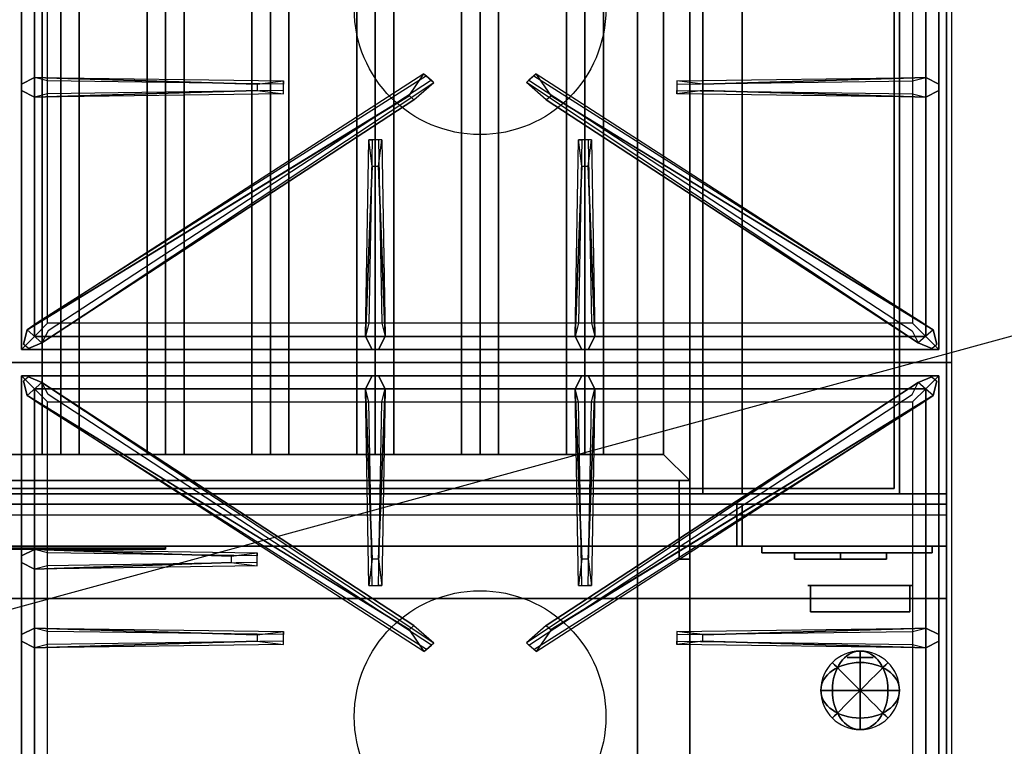
# Model space of a CAD drawing. Extents: x -80 to 80, y -22 to 22.
# Drawn here: x -12 to 6, y -6 to 8 of the extents above; entities that cross this region are included whole.
import ezdxf

# ---------------------------------------------------------------- set-up
doc = ezdxf.new("R2010")
doc.units = 0
doc.layers.get('DEFPOINTS').update_dxf_attribs({"linetype": 'CONTINUOUS'})
for name, color, linetype in [('3D', 254, 'CONTINUOUS'), ('3D-BLACK', 250, 'CONTINUOUS'), ('3D-BRUSHED', 9, 'CONTINUOUS'), ('3D-CASTIRON', 251, 'CONTINUOUS'), ('3D-CHROME', 254, 'CONTINUOUS'), ('3D-FLAT', 7, 'CONTINUOUS'), ('3D-LOGO-SS', 4, 'CONTINUOUS'), ('3D-NON', 43, 'CONTINUOUS'), ('3D-RED', 1, 'CONTINUOUS')]:
    doc.layers.add(name, color=color, linetype=linetype)

msp = doc.modelspace()

# ---------------------------------------------------------------- linework, layer by layer
at = {"layer": '3D'}
for points in [[(-11.5, 12.05, 64.146), (-11.854, 12.05, 64.5), (-11.854, -0.45, 64.5), (-11.5, -0.45, 64.146)], [(-11.854, 12.05, 64.5), (-11.5, 12.05, 64.854), (-11.5, -0.45, 64.854), (-11.854, -0.45, 64.5)], [(-11.146, 12.05, 64.5), (-11.5, 12.05, 64.854), (-11.5, -0.45, 64.854), (-11.146, -0.45, 64.5)], [(-11.5, 12.05, 64.146), (-11.146, 12.05, 64.5), (-11.146, -0.45, 64.5), (-11.5, -0.45, 64.146)], [(-9.5, 12.05, 64.146), (-9.854, 12.05, 64.5), (-9.854, -0.45, 64.5), (-9.5, -0.45, 64.146)], [(-9.854, 12.05, 64.5), (-9.5, 12.05, 64.854), (-9.5, -0.45, 64.854), (-9.854, -0.45, 64.5)], [(-9.146, 12.05, 64.5), (-9.5, 12.05, 64.854), (-9.5, -0.45, 64.854), (-9.146, -0.45, 64.5)], [(-9.5, 12.05, 64.146), (-9.146, 12.05, 64.5), (-9.146, -0.45, 64.5), (-9.5, -0.45, 64.146)], [(-7.5, 12.05, 64.146), (-7.854, 12.05, 64.5), (-7.854, -0.45, 64.5), (-7.5, -0.45, 64.146)], [(-7.854, 12.05, 64.5), (-7.5, 12.05, 64.854), (-7.5, -0.45, 64.854), (-7.854, -0.45, 64.5)], [(-7.146, 12.05, 64.5), (-7.5, 12.05, 64.854), (-7.5, -0.45, 64.854), (-7.146, -0.45, 64.5)], [(-7.5, 12.05, 64.146), (-7.146, 12.05, 64.5), (-7.146, -0.45, 64.5), (-7.5, -0.45, 64.146)], [(-5.5, 12.05, 64.146), (-5.854, 12.05, 64.5), (-5.854, -0.45, 64.5), (-5.5, -0.45, 64.146)], [(-5.854, 12.05, 64.5), (-5.5, 12.05, 64.854), (-5.5, -0.45, 64.854), (-5.854, -0.45, 64.5)], [(-5.146, 12.05, 64.5), (-5.5, 12.05, 64.854), (-5.5, -0.45, 64.854), (-5.146, -0.45, 64.5)], [(-5.5, 12.05, 64.146), (-5.146, 12.05, 64.5), (-5.146, -0.45, 64.5), (-5.5, -0.45, 64.146)], [(-3.5, 12.05, 64.146), (-3.854, 12.05, 64.5), (-3.854, -0.45, 64.5), (-3.5, -0.45, 64.146)], [(-3.854, 12.05, 64.5), (-3.5, 12.05, 64.854), (-3.5, -0.45, 64.854), (-3.854, -0.45, 64.5)], [(-3.146, 12.05, 64.5), (-3.5, 12.05, 64.854), (-3.5, -0.45, 64.854), (-3.146, -0.45, 64.5)], [(-3.5, 12.05, 64.146), (-3.146, 12.05, 64.5), (-3.146, -0.45, 64.5), (-3.5, -0.45, 64.146)], [(-1.5, 12.05, 64.146), (-1.854, 12.05, 64.5), (-1.854, -0.45, 64.5), (-1.5, -0.45, 64.146)], [(-1.854, 12.05, 64.5), (-1.5, 12.05, 64.854), (-1.5, -0.45, 64.854), (-1.854, -0.45, 64.5)], [(-1.146, 12.05, 64.5), (-1.5, 12.05, 64.854), (-1.5, -0.45, 64.854), (-1.146, -0.45, 64.5)], [(-1.5, 12.05, 64.146), (-1.146, 12.05, 64.5), (-1.146, -0.45, 64.5), (-1.5, -0.45, 64.146)], [(0, -0.45, 64), (0.5, -0.95, 64), (0.5, -0.95, 65), (0, -0.45, 65)], [(0, -0.45, 64), (0.5, -0.95, 64), (0.5, -0.95, 65), (0, -0.45, 65)], [(5.4, -2.2, 58), (-30.4, -2.2, 58), (-30.4, -3.2, 57), (5.4, -3.2, 57)]]:
    msp.add_3dface(points, dxfattribs=at)
at = {"layer": '3D-BLACK', "invisible_edges": 14}
msp.add_3dface([(-30.4, -1.6, 70), (5.4, -1.6, 70), (5.4, -1.6, 76), (-30.4, -1.6, 76)], dxfattribs=at)
at = {"layer": '3D-BLACK'}
for points in [[(-15.5, -2.24, 72.46), (-9.5, -2.24, 72.46), (-9.5, -2.24, 73.54), (-15.5, -2.24, 73.54)], [(2.5, -2.325, 68.25), (2.5, -2.45, 68.25), (2.5, -2.45, 61.5), (2.5, -2.325, 61.5)], [(2.5, -2.325, 68.25), (3.375, -2.325, 68.25), (3.375, -2.325, 61.5), (2.5, -2.325, 61.5)], [(2.5, -2.325, 61.5), (3.375, -2.325, 61.5), (3.375, -2.45, 61.5), (2.5, -2.45, 61.5)], [(2.5, -2.325, 68.25), (3.375, -2.325, 68.25), (3.375, -2.45, 68.25), (2.5, -2.45, 68.25)], [(3.375, -2.325, 62.25), (3.375, -2.45, 62.25), (3.375, -2.45, 61.5), (3.375, -2.325, 61.5)], [(3.375, -2.325, 62.25), (4.25, -2.325, 62.25), (4.25, -2.325, 61.5), (3.375, -2.325, 61.5)], [(3.375, -2.325, 61.5), (4.25, -2.325, 61.5), (4.25, -2.45, 61.5), (3.375, -2.45, 61.5)], [(3.375, -2.325, 62.25), (4.25, -2.325, 62.25), (4.25, -2.45, 62.25), (3.375, -2.45, 62.25)], [(3.375, -2.325, 63.75), (3.375, -2.45, 63.75), (3.375, -2.45, 63), (3.375, -2.325, 63)], [(3.375, -2.325, 63.75), (4.25, -2.325, 63.75), (4.25, -2.325, 63), (3.375, -2.325, 63)], [(3.375, -2.325, 63), (4.25, -2.325, 63), (4.25, -2.45, 63), (3.375, -2.45, 63)], [(3.375, -2.325, 63.75), (4.25, -2.325, 63.75), (4.25, -2.45, 63.75), (3.375, -2.45, 63.75)], [(3.375, -2.325, 65.25), (3.375, -2.45, 65.25), (3.375, -2.45, 64.5), (3.375, -2.325, 64.5)], [(3.375, -2.325, 65.25), (4.25, -2.325, 65.25), (4.25, -2.325, 64.5), (3.375, -2.325, 64.5)], [(3.375, -2.325, 64.5), (4.25, -2.325, 64.5), (4.25, -2.45, 64.5), (3.375, -2.45, 64.5)], [(3.375, -2.325, 65.25), (4.25, -2.325, 65.25), (4.25, -2.45, 65.25), (3.375, -2.45, 65.25)], [(3.375, -2.325, 66.75), (3.375, -2.45, 66.75), (3.375, -2.45, 66), (3.375, -2.325, 66)], [(3.375, -2.325, 66.75), (4.25, -2.325, 66.75), (4.25, -2.325, 66), (3.375, -2.325, 66)], [(3.375, -2.325, 66), (4.25, -2.325, 66), (4.25, -2.45, 66), (3.375, -2.45, 66)], [(3.375, -2.325, 66.75), (4.25, -2.325, 66.75), (4.25, -2.45, 66.75), (3.375, -2.45, 66.75)], [(3.375, -2.325, 68.25), (3.375, -2.45, 68.25), (3.375, -2.45, 67.5), (3.375, -2.325, 67.5)], [(3.375, -2.325, 68.25), (4.25, -2.325, 68.25), (4.25, -2.325, 67.5), (3.375, -2.325, 67.5)], [(3.375, -2.325, 67.5), (4.25, -2.325, 67.5), (4.25, -2.45, 67.5), (3.375, -2.45, 67.5)], [(3.375, -2.325, 68.25), (4.25, -2.325, 68.25), (4.25, -2.45, 68.25), (3.375, -2.45, 68.25)], [(3.375, -2.325, 68.25), (3.375, -2.45, 68.25), (3.375, -2.45, 61.5), (3.375, -2.325, 61.5)], [(4.25, -2.325, 62.25), (4.25, -2.45, 62.25), (4.25, -2.45, 61.5), (4.25, -2.325, 61.5)], [(4.25, -2.325, 63.75), (4.25, -2.45, 63.75), (4.25, -2.45, 63), (4.25, -2.325, 63)], [(4.25, -2.325, 65.25), (4.25, -2.45, 65.25), (4.25, -2.45, 64.5), (4.25, -2.325, 64.5)], [(4.25, -2.325, 66.75), (4.25, -2.45, 66.75), (4.25, -2.45, 66), (4.25, -2.325, 66)], [(4.25, -2.325, 68.25), (4.25, -2.45, 68.25), (4.25, -2.45, 67.5), (4.25, -2.325, 67.5)], [(2.5, -2.45, 68.25), (3.375, -2.45, 68.25), (3.375, -2.45, 61.5), (2.5, -2.45, 61.5)], [(3.375, -2.45, 62.25), (4.25, -2.45, 62.25), (4.25, -2.45, 61.5), (3.375, -2.45, 61.5)], [(3.375, -2.45, 63.75), (4.25, -2.45, 63.75), (4.25, -2.45, 63), (3.375, -2.45, 63)], [(3.375, -2.45, 65.25), (4.25, -2.45, 65.25), (4.25, -2.45, 64.5), (3.375, -2.45, 64.5)], [(3.375, -2.45, 66.75), (4.25, -2.45, 66.75), (4.25, -2.45, 66), (3.375, -2.45, 66)], [(3.375, -2.45, 68.25), (4.25, -2.45, 68.25), (4.25, -2.45, 67.5), (3.375, -2.45, 67.5)]]:
    msp.add_3dface(points, dxfattribs=at)
at = {"layer": '3D-BRUSHED'}
for points in [[(1.875, -2.2, 68.75), (1.875, -2.325, 68.75), (1.875, -2.325, 60.75), (1.875, -2.2, 60.75)], [(1.875, -2.2, 68.75), (5.125, -2.2, 68.75), (5.125, -2.2, 60.75), (1.875, -2.2, 60.75)], [(1.875, -2.2, 60.75), (5.125, -2.2, 60.75), (5.125, -2.325, 60.75), (1.875, -2.325, 60.75)], [(1.875, -2.2, 68.75), (5.125, -2.2, 68.75), (5.125, -2.325, 68.75), (1.875, -2.325, 68.75)], [(5.125, -2.2, 68.75), (5.125, -2.325, 68.75), (5.125, -2.325, 60.75), (5.125, -2.2, 60.75)], [(1.875, -2.325, 68.75), (5.125, -2.325, 68.75), (5.125, -2.325, 60.75), (1.875, -2.325, 60.75)]]:
    msp.add_3dface(points, dxfattribs=at)
at = {"layer": '3D-CASTIRON'}
for centre in [(-3.5, 8.05, 35.2), (-3.5, -5.45, 35.2)]:
    msp.add_circle(centre, 2.4, dxfattribs=at)
for points in [[(5.5, 14.8, 35), (-12.5, 14.8, 35), (-12.5, 1.3, 35), (5.5, 1.3, 35)], [(-12.25, 14.55, 35.375), (-12.25, 1.55, 35.375), (-12, 1.8, 35.375), (-12, 14.3, 35.375)], [(-12.25, 14.55, 35), (-12.25, 1.55, 35), (-12.25, 1.55, 35.375), (-12.25, 14.55, 35.375)], [(5.25, 1.55, 35.375), (5.25, 14.55, 35.375), (5, 14.3, 35.375), (5, 1.8, 35.375)], [(5.25, 1.55, 35), (5.25, 14.55, 35), (5.25, 14.55, 35.375), (5.25, 1.55, 35.375)], [(-12, 14.3, 35.375), (-12, 1.8, 35.375), (-11.75, 2.05, 35), (-11.75, 14.05, 35)], [(5, 1.8, 35.375), (5, 14.3, 35.375), (4.75, 14.05, 35), (4.75, 2.05, 35)], [(-12, 6.738, 35.375), (-7.25, 6.675, 35.375), (-7.25, 6.613, 35.25), (-11.75, 6.675, 35)], [(-11.859, 1.676, 35.375), (-4.383, 6.646, 35.375), (-4.43, 6.687, 35.25), (-11.741, 1.905, 35)], [(4.859, 1.676, 35.375), (-2.617, 6.646, 35.375), (-2.57, 6.687, 35.25), (4.741, 1.905, 35)], [(0.75, 6.61, 36), (5, 6.738, 36), (5.25, 6.613, 35.375), (5, 6.738, 35.375)], [(-7.75, 6.49, 36), (-12, 6.363, 36), (-12.25, 6.488, 35.375), (-12, 6.363, 35.375)], [(-4.853, 6.392, 36), (-12.141, 1.924, 36), (-12.212, 1.654, 35.375), (-12.141, 1.924, 35.375)], [(-2.147, 6.392, 36), (5.141, 1.924, 36), (5.212, 1.654, 35.375), (5.141, 1.924, 35.375)], [(5, 6.363, 35.375), (0.25, 6.425, 35.375), (0.25, 6.488, 35.25), (4.75, 6.425, 35)], [(-5.688, 1.8, 35.375), (-5.625, 5.55, 35.375), (-5.562, 5.55, 35.25), (-5.625, 2.05, 35)], [(-1.688, 1.8, 35.375), (-1.625, 5.55, 35.375), (-1.562, 5.55, 35.25), (-1.625, 2.05, 35)], [(-5.44, 5.05, 36), (-5.312, 1.8, 36), (-5.438, 1.55, 35.375), (-5.312, 1.8, 35.375)], [(-1.44, 5.05, 36), (-1.312, 1.8, 36), (-1.438, 1.55, 35.375), (-1.312, 1.8, 35.375)], [(-12, 1.8, 35.375), (5, 1.8, 35.375), (4.75, 2.05, 35), (-11.75, 2.05, 35)], [(-12.25, 1.55, 35.375), (5.25, 1.55, 35.375), (5, 1.8, 35.375), (-12, 1.8, 35.375)], [(-12.25, 1.55, 35), (5.25, 1.55, 35), (5.25, 1.55, 35.375), (-12.25, 1.55, 35.375)], [(5.5, 1.3, 35), (-12.5, 1.3, 35), (-12.5, -12.2, 35), (5.5, -12.2, 35)], [(-12.25, 1.05, 35.375), (-12.25, -11.95, 35.375), (-12, -11.7, 35.375), (-12, 0.8, 35.375)], [(5.25, 1.05, 35.375), (-12.25, 1.05, 35.375), (-12, 0.8, 35.375), (5, 0.8, 35.375)], [(-12.25, 1.05, 35), (-12.25, -11.95, 35), (-12.25, -11.95, 35.375), (-12.25, 1.05, 35.375)], [(5.25, 1.05, 35), (-12.25, 1.05, 35), (-12.25, 1.05, 35.375), (5.25, 1.05, 35.375)], [(-4.853, -3.792, 36), (-12.141, 0.676, 36), (-12.212, 0.946, 35.375), (-12.141, 0.676, 35.375)], [(-5.56, -2.45, 36), (-5.688, 0.8, 36), (-5.562, 1.05, 35.375), (-5.688, 0.8, 35.375)], [(-2.147, -3.792, 36), (5.141, 0.676, 36), (5.212, 0.946, 35.375), (5.141, 0.676, 35.375)], [(-1.56, -2.45, 36), (-1.688, 0.8, 36), (-1.562, 1.05, 35.375), (-1.688, 0.8, 35.375)], [(5.25, -11.95, 35.375), (5.25, 1.05, 35.375), (5, 0.8, 35.375), (5, -11.7, 35.375)], [(5.25, -11.95, 35), (5.25, 1.05, 35), (5.25, 1.05, 35.375), (5.25, -11.95, 35.375)], [(-12, 0.8, 35.375), (-12, -11.7, 35.375), (-11.75, -11.45, 35), (-11.75, 0.55, 35)], [(5, 0.8, 35.375), (-12, 0.8, 35.375), (-11.75, 0.55, 35), (4.75, 0.55, 35)], [(-11.859, 0.924, 35.375), (-4.383, -4.046, 35.375), (-4.43, -4.087, 35.25), (-11.741, 0.695, 35)], [(-5.312, 0.8, 35.375), (-5.375, -2.95, 35.375), (-5.438, -2.95, 35.25), (-5.375, 0.55, 35)], [(4.859, 0.924, 35.375), (-2.617, -4.046, 35.375), (-2.57, -4.087, 35.25), (4.741, 0.695, 35)], [(-1.312, 0.8, 35.375), (-1.375, -2.95, 35.375), (-1.438, -2.95, 35.25), (-1.375, 0.55, 35)], [(5, -11.7, 35.375), (5, 0.8, 35.375), (4.75, 0.55, 35), (4.75, -11.45, 35)], [(-12, -2.262, 35.375), (-7.75, -2.325, 35.375), (-7.75, -2.387, 35.25), (-11.75, -2.325, 35)], [(-8.25, -2.51, 36), (-12, -2.637, 36), (-12.25, -2.512, 35.375), (-12, -2.637, 35.375)], [(-12, -3.762, 35.375), (-7.25, -3.825, 35.375), (-7.25, -3.887, 35.25), (-11.75, -3.825, 35)], [(0.75, -3.89, 36), (5, -3.762, 36), (5.25, -3.887, 35.375), (5, -3.762, 35.375)], [(-7.75, -4.01, 36), (-12, -4.137, 36), (-12.25, -4.012, 35.375), (-12, -4.137, 35.375)], [(5, -4.137, 35.375), (0.25, -4.075, 35.375), (0.25, -4.012, 35.25), (4.75, -4.075, 35)]]:
    msp.add_3dface(points, dxfattribs=at)
for points, invisible_edges in [([(-12.141, 1.924, 35.375), (-4.853, 6.392, 36), (-4.571, 6.811, 35.375), (-12.141, 1.924, 35.375)], 1), ([(-12.141, 1.924, 35.375), (-4.571, 6.811, 35.375), (-4.524, 6.77, 35.25), (-11.929, 2.07, 35)], 1), ([(-4.571, 6.811, 35.375), (-4.383, 6.646, 35.375), (-4.762, 6.313, 36), (-4.854, 6.394, 36)], 2), ([(-4.524, 6.77, 35.25), (-4.43, 6.687, 35.25), (-4.383, 6.646, 35.375), (-4.571, 6.811, 35.375)], 14), ([(-2.429, 6.811, 35.375), (-2.617, 6.646, 35.375), (-2.238, 6.313, 36), (-2.146, 6.394, 36)], 2), ([(-2.476, 6.77, 35.25), (-2.57, 6.687, 35.25), (-2.617, 6.646, 35.375), (-2.429, 6.811, 35.375)], 14), ([(5.141, 1.924, 35.375), (-2.429, 6.811, 35.375), (-2.476, 6.77, 35.25), (4.929, 2.07, 35)], 1), ([(5.141, 1.924, 35.375), (-2.147, 6.392, 36), (-2.429, 6.811, 35.375), (5.141, 1.924, 35.375)], 1), ([(-7.75, 6.61, 36), (-12, 6.738, 36), (-12.25, 6.613, 35.375), (-12, 6.738, 35.375)], 8), ([(-12, 6.363, 36), (-12, 6.738, 36), (-12.25, 6.613, 35.375), (-12.25, 6.488, 35.375)], 10), ([(-12, 6.738, 35.375), (-7.75, 6.61, 36), (-7.25, 6.675, 35.375), (-12, 6.738, 35.375)], 4), ([(-7.75, 6.61, 36), (-7.75, 6.488, 36), (-12, 6.363, 36), (-12, 6.738, 36)], 13), ([(-11.859, 1.676, 35.375), (-4.762, 6.313, 36), (-4.383, 6.646, 35.375), (-11.859, 1.676, 35.375)], 4), ([(-7.25, 6.425, 35.375), (-7.25, 6.675, 35.375), (-7.75, 6.61, 36), (-7.75, 6.488, 36)], 2), ([(-7.25, 6.488, 35.25), (-7.25, 6.613, 35.25), (-7.25, 6.675, 35.375), (-7.25, 6.425, 35.375)], 14), ([(4.859, 1.676, 35.375), (-2.238, 6.313, 36), (-2.617, 6.646, 35.375), (4.859, 1.676, 35.375)], 4), ([(5, 6.738, 35.375), (0.75, 6.61, 36), (0.25, 6.675, 35.375), (5, 6.738, 35.375)], 1), ([(5, 6.738, 35.375), (0.25, 6.675, 35.375), (0.25, 6.613, 35.25), (4.75, 6.675, 35)], 1), ([(0.25, 6.675, 35.375), (0.25, 6.425, 35.375), (0.75, 6.49, 36), (0.75, 6.613, 36)], 2), ([(0.25, 6.613, 35.25), (0.25, 6.488, 35.25), (0.25, 6.425, 35.375), (0.25, 6.675, 35.375)], 14), ([(0.75, 6.49, 36), (0.75, 6.613, 36), (5, 6.738, 36), (5, 6.363, 36)], 13), ([(5, 6.738, 36), (5, 6.363, 36), (5.25, 6.488, 35.375), (5.25, 6.613, 35.375)], 10), ([(-4.762, 6.313, 36), (-4.854, 6.394, 36), (-12.141, 1.924, 36), (-11.859, 1.676, 36)], 13), ([(-12, 6.363, 35.375), (-7.75, 6.49, 36), (-7.25, 6.425, 35.375), (-12, 6.363, 35.375)], 1), ([(-12, 6.363, 35.375), (-7.25, 6.425, 35.375), (-7.25, 6.488, 35.25), (-11.75, 6.425, 35)], 1), ([(-2.238, 6.313, 36), (-2.146, 6.394, 36), (5.141, 1.924, 36), (4.859, 1.676, 36)], 13), ([(5, 6.363, 35.375), (0.75, 6.49, 36), (0.25, 6.425, 35.375), (5, 6.363, 35.375)], 4), ([(0.75, 6.49, 36), (5, 6.363, 36), (5.25, 6.488, 35.375), (5, 6.363, 35.375)], 8), ([(-4.762, 6.313, 36), (-11.859, 1.676, 36), (-12.118, 1.571, 35.375), (-11.859, 1.676, 35.375)], 8), ([(-2.238, 6.313, 36), (4.859, 1.676, 36), (5.118, 1.571, 35.375), (4.859, 1.676, 35.375)], 8), ([(-5.688, 1.8, 35.375), (-5.56, 5.05, 36), (-5.625, 5.55, 35.375), (-5.688, 1.8, 35.375)], 4), ([(-5.375, 5.55, 35.375), (-5.625, 5.55, 35.375), (-5.56, 5.05, 36), (-5.438, 5.05, 36)], 2), ([(-5.438, 5.55, 35.25), (-5.562, 5.55, 35.25), (-5.625, 5.55, 35.375), (-5.375, 5.55, 35.375)], 14), ([(-5.312, 1.8, 35.375), (-5.44, 5.05, 36), (-5.375, 5.55, 35.375), (-5.312, 1.8, 35.375)], 1), ([(-5.312, 1.8, 35.375), (-5.375, 5.55, 35.375), (-5.438, 5.55, 35.25), (-5.375, 2.05, 35)], 1), ([(-1.688, 1.8, 35.375), (-1.56, 5.05, 36), (-1.625, 5.55, 35.375), (-1.688, 1.8, 35.375)], 4), ([(-1.375, 5.55, 35.375), (-1.625, 5.55, 35.375), (-1.56, 5.05, 36), (-1.438, 5.05, 36)], 2), ([(-1.438, 5.55, 35.25), (-1.562, 5.55, 35.25), (-1.625, 5.55, 35.375), (-1.375, 5.55, 35.375)], 14), ([(-1.312, 1.8, 35.375), (-1.44, 5.05, 36), (-1.375, 5.55, 35.375), (-1.312, 1.8, 35.375)], 1), ([(-1.312, 1.8, 35.375), (-1.375, 5.55, 35.375), (-1.438, 5.55, 35.25), (-1.375, 2.05, 35)], 1), ([(-5.56, 5.05, 36), (-5.688, 1.8, 36), (-5.562, 1.55, 35.375), (-5.688, 1.8, 35.375)], 8), ([(-5.56, 5.05, 36), (-5.438, 5.05, 36), (-5.312, 1.8, 36), (-5.688, 1.8, 36)], 13), ([(-1.56, 5.05, 36), (-1.688, 1.8, 36), (-1.562, 1.55, 35.375), (-1.688, 1.8, 35.375)], 8), ([(-1.56, 5.05, 36), (-1.438, 5.05, 36), (-1.312, 1.8, 36), (-1.688, 1.8, 36)], 13), ([(-12.141, 1.924, 36), (-11.859, 1.676, 36), (-12.118, 1.571, 35.375), (-12.212, 1.654, 35.375)], 10), ([(5.141, 1.924, 36), (4.859, 1.676, 36), (5.118, 1.571, 35.375), (5.212, 1.654, 35.375)], 10), ([(-5.312, 1.8, 36), (-5.688, 1.8, 36), (-5.562, 1.55, 35.375), (-5.438, 1.55, 35.375)], 10), ([(-1.312, 1.8, 36), (-1.688, 1.8, 36), (-1.562, 1.55, 35.375), (-1.438, 1.55, 35.375)], 10), ([(-12.141, 0.676, 36), (-11.859, 0.924, 36), (-12.118, 1.029, 35.375), (-12.212, 0.946, 35.375)], 10), ([(-4.762, -3.713, 36), (-11.859, 0.924, 36), (-12.118, 1.029, 35.375), (-11.859, 0.924, 35.375)], 8), ([(-5.688, 0.8, 36), (-5.312, 0.8, 36), (-5.438, 1.05, 35.375), (-5.562, 1.05, 35.375)], 10), ([(-5.44, -2.45, 36), (-5.312, 0.8, 36), (-5.438, 1.05, 35.375), (-5.312, 0.8, 35.375)], 8), ([(-2.238, -3.713, 36), (4.859, 0.924, 36), (5.118, 1.029, 35.375), (4.859, 0.924, 35.375)], 8), ([(-1.688, 0.8, 36), (-1.312, 0.8, 36), (-1.438, 1.05, 35.375), (-1.562, 1.05, 35.375)], 10), ([(-1.44, -2.45, 36), (-1.312, 0.8, 36), (-1.438, 1.05, 35.375), (-1.312, 0.8, 35.375)], 8), ([(5.141, 0.676, 36), (4.859, 0.924, 36), (5.118, 1.029, 35.375), (5.212, 0.946, 35.375)], 10), ([(-4.762, -3.713, 36), (-4.854, -3.794, 36), (-12.141, 0.676, 36), (-11.859, 0.924, 36)], 13), ([(-11.859, 0.924, 35.375), (-4.762, -3.713, 36), (-4.383, -4.046, 35.375), (-11.859, 0.924, 35.375)], 4), ([(-5.688, 0.8, 35.375), (-5.56, -2.45, 36), (-5.625, -2.95, 35.375), (-5.688, 0.8, 35.375)], 1), ([(-5.688, 0.8, 35.375), (-5.625, -2.95, 35.375), (-5.562, -2.95, 35.25), (-5.625, 0.55, 35)], 1), ([(-5.44, -2.45, 36), (-5.562, -2.45, 36), (-5.688, 0.8, 36), (-5.312, 0.8, 36)], 13), ([(-5.312, 0.8, 35.375), (-5.44, -2.45, 36), (-5.375, -2.95, 35.375), (-5.312, 0.8, 35.375)], 4), ([(4.859, 0.924, 35.375), (-2.238, -3.713, 36), (-2.617, -4.046, 35.375), (4.859, 0.924, 35.375)], 4), ([(-2.238, -3.713, 36), (-2.146, -3.794, 36), (5.141, 0.676, 36), (4.859, 0.924, 36)], 13), ([(-1.688, 0.8, 35.375), (-1.56, -2.45, 36), (-1.625, -2.95, 35.375), (-1.688, 0.8, 35.375)], 1), ([(-1.688, 0.8, 35.375), (-1.625, -2.95, 35.375), (-1.562, -2.95, 35.25), (-1.625, 0.55, 35)], 1), ([(-1.44, -2.45, 36), (-1.562, -2.45, 36), (-1.688, 0.8, 36), (-1.312, 0.8, 36)], 13), ([(-1.312, 0.8, 35.375), (-1.44, -2.45, 36), (-1.375, -2.95, 35.375), (-1.312, 0.8, 35.375)], 4), ([(-12.141, 0.676, 35.375), (-4.853, -3.792, 36), (-4.571, -4.211, 35.375), (-12.141, 0.676, 35.375)], 1), ([(-12.141, 0.676, 35.375), (-4.571, -4.211, 35.375), (-4.524, -4.17, 35.25), (-11.929, 0.53, 35)], 1), ([(5.141, 0.676, 35.375), (-2.429, -4.211, 35.375), (-2.476, -4.17, 35.25), (4.929, 0.53, 35)], 1), ([(5.141, 0.676, 35.375), (-2.147, -3.792, 36), (-2.429, -4.211, 35.375), (5.141, 0.676, 35.375)], 1), ([(-8.25, -2.39, 36), (-12, -2.262, 36), (-12.25, -2.387, 35.375), (-12, -2.262, 35.375)], 8), ([(-12, -2.637, 36), (-12, -2.262, 36), (-12.25, -2.387, 35.375), (-12.25, -2.512, 35.375)], 10), ([(-12, -2.262, 35.375), (-8.25, -2.39, 36), (-7.75, -2.325, 35.375), (-12, -2.262, 35.375)], 4), ([(-8.25, -2.39, 36), (-8.25, -2.512, 36), (-12, -2.637, 36), (-12, -2.262, 36)], 13), ([(-7.75, -2.575, 35.375), (-7.75, -2.325, 35.375), (-8.25, -2.39, 36), (-8.25, -2.512, 36)], 2), ([(-7.75, -2.512, 35.25), (-7.75, -2.387, 35.25), (-7.75, -2.325, 35.375), (-7.75, -2.575, 35.375)], 14), ([(-12, -2.637, 35.375), (-8.25, -2.51, 36), (-7.75, -2.575, 35.375), (-12, -2.637, 35.375)], 1), ([(-12, -2.637, 35.375), (-7.75, -2.575, 35.375), (-7.75, -2.512, 35.25), (-11.75, -2.575, 35)], 1), ([(-5.625, -2.95, 35.375), (-5.375, -2.95, 35.375), (-5.44, -2.45, 36), (-5.562, -2.45, 36)], 2), ([(-1.625, -2.95, 35.375), (-1.375, -2.95, 35.375), (-1.44, -2.45, 36), (-1.562, -2.45, 36)], 2), ([(-5.562, -2.95, 35.25), (-5.438, -2.95, 35.25), (-5.375, -2.95, 35.375), (-5.625, -2.95, 35.375)], 14), ([(-1.562, -2.95, 35.25), (-1.438, -2.95, 35.25), (-1.375, -2.95, 35.375), (-1.625, -2.95, 35.375)], 14), ([(-4.571, -4.211, 35.375), (-4.383, -4.046, 35.375), (-4.762, -3.713, 36), (-4.854, -3.794, 36)], 2), ([(-2.429, -4.211, 35.375), (-2.617, -4.046, 35.375), (-2.238, -3.713, 36), (-2.146, -3.794, 36)], 2), ([(-7.75, -3.89, 36), (-12, -3.762, 36), (-12.25, -3.887, 35.375), (-12, -3.762, 35.375)], 8), ([(-12, -4.137, 36), (-12, -3.762, 36), (-12.25, -3.887, 35.375), (-12.25, -4.012, 35.375)], 10), ([(-12, -3.762, 35.375), (-7.75, -3.89, 36), (-7.25, -3.825, 35.375), (-12, -3.762, 35.375)], 4), ([(-7.75, -3.89, 36), (-7.75, -4.012, 36), (-12, -4.137, 36), (-12, -3.762, 36)], 13), ([(-7.25, -4.075, 35.375), (-7.25, -3.825, 35.375), (-7.75, -3.89, 36), (-7.75, -4.012, 36)], 2), ([(-7.25, -4.012, 35.25), (-7.25, -3.887, 35.25), (-7.25, -3.825, 35.375), (-7.25, -4.075, 35.375)], 14), ([(5, -3.762, 35.375), (0.75, -3.89, 36), (0.25, -3.825, 35.375), (5, -3.762, 35.375)], 1), ([(5, -3.762, 35.375), (0.25, -3.825, 35.375), (0.25, -3.887, 35.25), (4.75, -3.825, 35)], 1), ([(0.25, -3.825, 35.375), (0.25, -4.075, 35.375), (0.75, -4.01, 36), (0.75, -3.887, 36)], 2), ([(0.25, -3.887, 35.25), (0.25, -4.012, 35.25), (0.25, -4.075, 35.375), (0.25, -3.825, 35.375)], 14), ([(0.75, -4.01, 36), (0.75, -3.887, 36), (5, -3.762, 36), (5, -4.137, 36)], 13), ([(5, -3.762, 36), (5, -4.137, 36), (5.25, -4.012, 35.375), (5.25, -3.887, 35.375)], 10), ([(-12, -4.137, 35.375), (-7.75, -4.01, 36), (-7.25, -4.075, 35.375), (-12, -4.137, 35.375)], 1), ([(-12, -4.137, 35.375), (-7.25, -4.075, 35.375), (-7.25, -4.012, 35.25), (-11.75, -4.075, 35)], 1), ([(-4.524, -4.17, 35.25), (-4.43, -4.087, 35.25), (-4.383, -4.046, 35.375), (-4.571, -4.211, 35.375)], 14), ([(-2.476, -4.17, 35.25), (-2.57, -4.087, 35.25), (-2.617, -4.046, 35.375), (-2.429, -4.211, 35.375)], 14), ([(5, -4.137, 35.375), (0.75, -4.01, 36), (0.25, -4.075, 35.375), (5, -4.137, 35.375)], 4), ([(0.75, -4.01, 36), (5, -4.137, 36), (5.25, -4.012, 35.375), (5, -4.137, 35.375)], 8)]:
    msp.add_3dface(points, dxfattribs=dict(at, invisible_edges=invisible_edges))
at = {"layer": '3D-CHROME', "extrusion": (0, -1, 0)}
msp.add_circle((3.75, 66.375, 4.325), 0.25, dxfattribs=at)
at = {"layer": '3D-FLAT'}
for points in [[(5.4, 16.7, 76), (5.4, -1.2, 76), (-30.4, -1.2, 76), (-30.4, 16.7, 76)], [(-30.4, 16.7, 58.1), (-30.4, -1.2, 58.1), (5.4, -1.2, 58.1), (5.4, 16.7, 58.1)], [(-30.4, -14.45, 26.8), (5.4, -14.45, 26.8), (5.4, 14.7, 26.8), (-30.4, 14.7, 26.8)], [(-30.4, -14.45, 6), (5.4, -14.45, 6), (5.4, 14.7, 6), (-30.4, 14.7, 6)], [(1.5, 14.8, 70), (1.5, -1.2, 70), (-28.5, -1.2, 70), (-28.5, 14.8, 70)], [(-28.5, 14.8, 60), (-28.5, -1.2, 60), (1.5, -1.2, 60), (1.5, 14.8, 60)], [(4.4, 13.7, 57), (4.4, -1.1, 57), (-29.4, -1.1, 57), (-29.4, 13.7, 57)], [(4.4, 13.7, 58), (4.4, -1.1, 58), (-29.4, -1.1, 58), (-29.4, 13.7, 58)], [(1.5, 13.05, 66), (0.75, 13.05, 66), (0.75, -1.2, 66), (1.5, -1.2, 66)], [(1.5, 13.05, 62), (0.75, 13.05, 62), (0.75, -1.2, 62), (1.5, -1.2, 62)], [(0, -0.45, 65), (0.5, -0.95, 65), (0.5, 12.55, 65), (0, 12.05, 65)], [(0, -0.45, 64), (0.5, -0.95, 64), (0.5, 12.55, 64), (0, 12.05, 64)], [(-0.5, 10.8, 25), (-0.5, -14.2, 25), (-27.5, -14.2, 25), (-27.5, 10.8, 25)], [(-27.5, 10.8, 11), (-27.5, -14.2, 11), (-0.5, -14.2, 11), (-0.5, 10.8, 11)], [(-27, -0.45, 65), (-27.5, -0.95, 65), (0.5, -0.95, 65), (0, -0.45, 65)], [(-27, -0.45, 64), (-27.5, -0.95, 64), (0.5, -0.95, 64), (0, -0.45, 64)], [(0.5, -0.95, 64.75), (0.3, -0.95, 64.75), (0.3, -2.45, 64.75), (0.5, -2.45, 64.75)], [(0.5, -0.95, 64.25), (0.3, -0.95, 64.25), (0.3, -2.45, 64.25), (0.5, -2.45, 64.25)], [(5.4, -1.4, 76), (5.4, -2.2, 76), (-30.4, -2.2, 76), (-30.4, -1.4, 76)], [(-30.4, -1.4, 70), (-30.4, -2.2, 70), (5.4, -2.2, 70), (5.4, -1.4, 70)], [(1.4, -1.4, 60), (-28.4, -1.4, 60), (-28.4, -2.2, 60), (1.4, -2.2, 60)], [(1.4, -1.4, 58), (-28.4, -1.4, 58), (-28.4, -2.2, 58), (1.4, -2.2, 58)], [(5.4, -1.4, 70), (5.4, -2.2, 70), (1.5, -2.2, 70), (1.5, -1.4, 70)], [(5.4, -1.4, 58), (5.4, -2.2, 58), (1.5, -2.2, 58), (1.5, -1.4, 58)]]:
    msp.add_3dface(points, dxfattribs=at)
at = {"layer": '3D-FLAT', "invisible_edges": 5}
for points in [[(5.4, -2.2, 58), (4.5, -1.2, 58), (4.5, 13.8, 58), (5.4, 14.8, 58)], [(-30.4, -2.2, 58), (-29.5, -1.2, 58), (4.5, -1.2, 58), (5.4, -2.2, 58)]]:
    msp.add_3dface(points, dxfattribs=at)
at = {"layer": '3D-LOGO-SS'}
for points in [[(-15.5, -2.2, 72.46), (-15.5, -2.26, 72.46), (-9.5, -2.26, 72.46), (-9.5, -2.2, 72.46)], [(-9.5, -2.2, 73.54), (-9.5, -2.26, 73.54), (-15.5, -2.26, 73.54), (-15.5, -2.2, 73.54)], [(-9.5, -2.2, 72.46), (-9.5, -2.26, 72.46), (-9.5, -2.26, 73.54), (-9.5, -2.2, 73.54)], [(-12.232, -2.26, 72.536), (-12.232, -2.26, 72.536), (-11.678, -2.26, 72.536)], [(-12.232, -2.26, 73.436), (-12.232, -2.26, 73.436), (-11.678, -2.26, 73.436)], [(-11.678, -2.26, 72.783), (-11.678, -2.26, 72.783), (-11.678, -2.26, 72.536)], [(-11.479, -2.26, 72.536), (-11.479, -2.26, 72.536), (-11.221, -2.26, 72.536)], [(-11.059, -2.26, 72.853), (-10.917, -2.26, 73.13), (-10.917, -2.26, 72.853), (-11.059, -2.26, 72.853)], [(-10.917, -2.26, 72.536), (-10.917, -2.26, 72.536), (-10.669, -2.26, 72.536)], [(-10.669, -2.26, 73.436), (-10.669, -2.26, 73.436), (-10.871, -2.26, 73.436)], [(-10.503, -2.26, 73.436), (-10.503, -2.26, 73.436), (-9.947, -2.26, 73.436)], [(-10.503, -2.26, 72.536), (-10.503, -2.26, 72.536), (-10.264, -2.26, 72.536)], [(-10.006, -2.26, 72.536), (-10.006, -2.26, 72.536), (-9.767, -2.26, 72.536)], [(-9.767, -2.26, 72.536), (-9.767, -2.26, 72.536), (-9.767, -2.26, 73.256)]]:
    msp.add_3dface(points, dxfattribs=at)
for points, invisible_edges in [([(-15.5, -2.26, 73.54), (-15.013, -2.26, 73.436), (-9.767, -2.26, 73.436), (-9.5, -2.26, 73.54)], 7), ([(-15.5, -2.26, 72.46), (-14.756, -2.26, 72.536), (-9.767, -2.26, 72.536), (-9.5, -2.26, 72.46)], 7), ([(-12.933, -2.26, 73.436), (-12.232, -2.26, 73.436), (-12.278, -2.26, 73.427), (-12.316, -2.26, 73.401)], 9), ([(-12.584, -2.26, 72.536), (-12.232, -2.26, 72.536), (-12.278, -2.26, 72.545), (-12.316, -2.26, 72.571)], 9), ([(-11.678, -2.26, 72.783), (-12.058, -2.26, 72.783), (-12.058, -2.26, 73.188), (-11.678, -2.26, 73.188)], 8), ([(-10.915, -2.26, 73.432), (-10.871, -2.26, 73.436), (-11.678, -2.26, 73.436), (-11.678, -2.26, 73.395)], 10), ([(-10.957, -2.26, 73.42), (-10.915, -2.26, 73.432), (-11.678, -2.26, 73.395), (-11.678, -2.26, 73.353)], 10), ([(-10.997, -2.26, 73.401), (-10.957, -2.26, 73.42), (-11.678, -2.26, 73.353), (-11.678, -2.26, 73.312)], 10), ([(-11.032, -2.26, 73.375), (-10.997, -2.26, 73.401), (-11.678, -2.26, 73.312), (-11.678, -2.26, 73.271)], 10), ([(-11.062, -2.26, 73.343), (-11.032, -2.26, 73.375), (-11.678, -2.26, 73.271), (-11.678, -2.26, 73.23)], 10), ([(-11.085, -2.26, 73.305), (-11.062, -2.26, 73.343), (-11.678, -2.26, 73.23), (-11.678, -2.26, 73.188)], 10), ([(-11.678, -2.26, 73.188), (-11.678, -2.26, 72.536), (-11.479, -2.26, 72.536), (-11.085, -2.26, 73.305)], 11), ([(-10.917, -2.26, 72.536), (-10.917, -2.26, 72.659), (-11.158, -2.26, 72.659), (-11.221, -2.26, 72.536)], 8), ([(-10.669, -2.26, 73.436), (-10.503, -2.26, 73.436), (-10.503, -2.26, 72.536), (-10.669, -2.26, 72.536)], 5), ([(-10.264, -2.26, 73.188), (-10.036, -2.26, 73.188), (-10.015, -2.26, 73.18), (-10.006, -2.26, 73.158)], 8), ([(-10.264, -2.26, 72.536), (-10.264, -2.26, 73.188), (-10.006, -2.26, 73.158), (-10.006, -2.26, 72.536)], 10), ([(-9.947, -2.26, 73.436), (-9.878, -2.26, 73.422), (-9.82, -2.26, 73.383), (-9.767, -2.26, 73.436)], 12), ([(-9.82, -2.26, 73.383), (-9.781, -2.26, 73.325), (-9.767, -2.26, 73.256), (-9.767, -2.26, 73.436)], 12), ([(-9.5, -2.26, 72.46), (-9.767, -2.26, 72.536), (-9.767, -2.26, 73.436), (-9.5, -2.26, 73.54)], 7)]:
    msp.add_3dface(points, dxfattribs=dict(at, invisible_edges=invisible_edges))
at = {"layer": '3D-NON'}
for points in [[(5.4, 16.7, 27), (5.4, 16.7, 35), (5.4, -12.2, 35), (5.4, -12.2, 27)], [(5.4, 16.7, 58.1), (5.4, -1.2, 58.1), (5.4, -1.2, 76), (5.4, 16.7, 76)], [(1.5, 14.8, 60), (1.5, -1.2, 60), (1.5, -1.2, 70), (1.5, 14.8, 70)], [(5.4, -14.45, 6), (5.4, 14.7, 6), (5.4, 14.7, 26.8), (5.4, -14.45, 26.8)], [(4.5, -1.2, 57), (4.5, -1.2, 58), (4.5, 13.8, 58), (4.5, 13.8, 57)], [(4.4, 13.7, 58), (4.4, -1.1, 58), (4.4, -1.1, 57), (4.4, 13.7, 57)], [(0.75, 13.05, 62), (0.75, -1.2, 62), (0.75, -1.2, 66), (0.75, 13.05, 66)], [(1.5, 13.05, 62), (1.5, -1.2, 62), (1.5, -1.2, 66), (1.5, 13.05, 66)], [(0.5, -0.95, 64), (0.5, 12.55, 64), (0.5, 12.55, 65), (0.5, -0.95, 65)], [(0, -0.45, 64), (0, 12.05, 64), (0, 12.05, 65), (0, -0.45, 65)], [(0.5, 10.8, 12), (0.5, -14.2, 12), (0.5, -14.2, 24), (0.5, 10.8, 24)], [(-27, -0.45, 64), (0, -0.45, 64), (0, -0.45, 65), (-27, -0.45, 65)], [(-11.5, -0.45, 64.146), (-11.146, -0.45, 64.5), (-11.5, -0.45, 64.854), (-11.854, -0.45, 64.5)], [(-9.5, -0.45, 64.146), (-9.146, -0.45, 64.5), (-9.5, -0.45, 64.854), (-9.854, -0.45, 64.5)], [(-7.5, -0.45, 64.146), (-7.146, -0.45, 64.5), (-7.5, -0.45, 64.854), (-7.854, -0.45, 64.5)], [(-5.5, -0.45, 64.146), (-5.146, -0.45, 64.5), (-5.5, -0.45, 64.854), (-5.854, -0.45, 64.5)], [(-3.5, -0.45, 64.146), (-3.146, -0.45, 64.5), (-3.5, -0.45, 64.854), (-3.854, -0.45, 64.5)], [(-1.5, -0.45, 64.146), (-1.146, -0.45, 64.5), (-1.5, -0.45, 64.854), (-1.854, -0.45, 64.5)], [(4.4, -1.1, 58), (-29.4, -1.1, 58), (-29.4, -1.1, 57), (4.4, -1.1, 57)], [(-27.5, -0.95, 64), (0.5, -0.95, 64), (0.5, -0.95, 65), (-27.5, -0.95, 65)], [(0.3, -0.95, 64.25), (0.3, -2.45, 64.25), (0.3, -2.45, 64.75), (0.3, -0.95, 64.75)], [(0.5, -0.95, 64.25), (0.3, -0.95, 64.25), (0.3, -0.95, 64.75), (0.5, -0.95, 64.75)], [(0.5, -0.95, 64.25), (0.5, -2.45, 64.25), (0.5, -2.45, 64.75), (0.5, -0.95, 64.75)], [(-29.5, -1.2, 57), (-29.5, -1.2, 58), (4.5, -1.2, 58), (4.5, -1.2, 57)], [(1.5, -1.2, 62), (0.75, -1.2, 62), (0.75, -1.2, 66), (1.5, -1.2, 66)], [(1.4, -1.4, 58), (-28.4, -1.4, 58), (-28.4, -1.4, 60), (1.4, -1.4, 60)], [(1.4, -1.4, 58), (1.4, -2.2, 58), (1.4, -2.2, 60), (1.4, -1.4, 60)], [(5.4, -1.4, 58), (1.5, -1.4, 58), (1.5, -1.4, 70), (5.4, -1.4, 70)], [(1.5, -1.4, 58), (1.5, -2.2, 58), (1.5, -2.2, 70), (1.5, -1.4, 70)], [(5.4, -1.4, 58), (5.4, -2.2, 58), (5.4, -2.2, 70), (5.4, -1.4, 70)], [(5.4, -1.4, 70), (5.4, -2.2, 70), (5.4, -2.2, 76), (5.4, -1.4, 76)], [(1.4, -2.2, 58), (-28.4, -2.2, 58), (-28.4, -2.2, 60), (1.4, -2.2, 60)], [(5.4, -2.2, 58), (1.5, -2.2, 58), (1.5, -2.2, 70), (5.4, -2.2, 70)], [(0.5, -2.45, 64.25), (0.3, -2.45, 64.25), (0.3, -2.45, 64.75), (0.5, -2.45, 64.75)], [(5.4, -3.2, 57), (-30.4, -3.2, 57), (-30.4, -3.2, 56), (5.4, -3.2, 56)]]:
    msp.add_3dface(points, dxfattribs=at)
for points, invisible_edges in [([(5.4, 14.8, 58), (5.4, 14.8, 57), (5.4, -3.2, 57), (5.4, -2.2, 58)], 2), ([(5.4, 14.8, 57), (5.4, 14.8, 54), (5.4, -3.2, 56), (5.4, -3.2, 57)], 8), ([(-30.4, -1.2, 76), (5.4, -1.2, 76), (1.5, -1.2, 70), (-28.5, -1.2, 70)], 10), ([(-30.4, -1.2, 58.1), (5.4, -1.2, 58.1), (1.5, -1.2, 60), (-28.5, -1.2, 60)], 10), ([(5.4, -1.2, 58.1), (5.4, -1.2, 76), (1.5, -1.2, 70), (1.5, -1.2, 60)], 10), ([(-13.5, -2.2, 73), (-12.75, -2.2, 73.85), (-12.25, -2.2, 73.85), (-11.5, -2.2, 73)], 13), ([(-11.5, -2.2, 76), (-12.25, -2.2, 75.6), (-12.75, -2.2, 75.6), (-13.5, -2.2, 76)], 13), ([(-11.5, -2.2, 73), (-12.25, -2.2, 72.15), (-12.75, -2.2, 72.15), (-13.5, -2.2, 73)], 13), ([(-13.5, -2.2, 70), (-12.75, -2.2, 70.4), (-12.25, -2.2, 70.4), (-11.5, -2.2, 70)], 13), ([(-11.5, -2.2, 73), (-12.25, -2.2, 73.85), (-12.25, -2.2, 75.6), (-11.5, -2.2, 76)], 13), ([(-11.5, -2.2, 70), (-12.25, -2.2, 70.4), (-12.25, -2.2, 72.15), (-11.5, -2.2, 73)], 13), ([(-11.5, -2.2, 73), (-10.75, -2.2, 73.85), (-10.25, -2.2, 73.85), (-9.5, -2.2, 73)], 13), ([(-11.5, -2.2, 76), (-10.75, -2.2, 75.6), (-10.75, -2.2, 73.85), (-11.5, -2.2, 73)], 13), ([(-9.5, -2.2, 76), (-10.25, -2.2, 75.6), (-10.75, -2.2, 75.6), (-11.5, -2.2, 76)], 13), ([(-11.5, -2.2, 73), (-10.75, -2.2, 72.15), (-10.75, -2.2, 70.4), (-11.5, -2.2, 70)], 13), ([(-9.5, -2.2, 73), (-10.25, -2.2, 72.15), (-10.75, -2.2, 72.15), (-11.5, -2.2, 73)], 13), ([(-11.5, -2.2, 70), (-10.75, -2.2, 70.4), (-10.25, -2.2, 70.4), (-9.5, -2.2, 70)], 13), ([(-9.5, -2.2, 73), (-10.25, -2.2, 73.85), (-10.25, -2.2, 75.6), (-9.5, -2.2, 76)], 13), ([(-9.5, -2.2, 70), (-10.25, -2.2, 70.4), (-10.25, -2.2, 72.15), (-9.5, -2.2, 73)], 13), ([(-9.5, -2.2, 73), (-8.75, -2.2, 73.85), (-8.25, -2.2, 73.85), (-7.5, -2.2, 73)], 13), ([(-9.5, -2.2, 76), (-8.75, -2.2, 75.6), (-8.75, -2.2, 73.85), (-9.5, -2.2, 73)], 13), ([(-7.5, -2.2, 76), (-8.25, -2.2, 75.6), (-8.75, -2.2, 75.6), (-9.5, -2.2, 76)], 13), ([(-9.5, -2.2, 73), (-8.75, -2.2, 72.15), (-8.75, -2.2, 70.4), (-9.5, -2.2, 70)], 13), ([(-7.5, -2.2, 73), (-8.25, -2.2, 72.15), (-8.75, -2.2, 72.15), (-9.5, -2.2, 73)], 13), ([(-9.5, -2.2, 70), (-8.75, -2.2, 70.4), (-8.25, -2.2, 70.4), (-7.5, -2.2, 70)], 13), ([(-7.5, -2.2, 73), (-8.25, -2.2, 73.85), (-8.25, -2.2, 75.6), (-7.5, -2.2, 76)], 13), ([(-7.5, -2.2, 70), (-8.25, -2.2, 70.4), (-8.25, -2.2, 72.15), (-7.5, -2.2, 73)], 13), ([(-7.5, -2.2, 73), (-6.75, -2.2, 73.85), (-6.25, -2.2, 73.85), (-5.5, -2.2, 73)], 13), ([(-7.5, -2.2, 76), (-6.75, -2.2, 75.6), (-6.75, -2.2, 73.85), (-7.5, -2.2, 73)], 13), ([(-5.5, -2.2, 76), (-6.25, -2.2, 75.6), (-6.75, -2.2, 75.6), (-7.5, -2.2, 76)], 13), ([(-7.5, -2.2, 73), (-6.75, -2.2, 72.15), (-6.75, -2.2, 70.4), (-7.5, -2.2, 70)], 13), ([(-5.5, -2.2, 73), (-6.25, -2.2, 72.15), (-6.75, -2.2, 72.15), (-7.5, -2.2, 73)], 13), ([(-7.5, -2.2, 70), (-6.75, -2.2, 70.4), (-6.25, -2.2, 70.4), (-5.5, -2.2, 70)], 13), ([(-5.5, -2.2, 73), (-6.25, -2.2, 73.85), (-6.25, -2.2, 75.6), (-5.5, -2.2, 76)], 13), ([(-5.5, -2.2, 70), (-6.25, -2.2, 70.4), (-6.25, -2.2, 72.15), (-5.5, -2.2, 73)], 13), ([(-5.5, -2.2, 73), (-4.75, -2.2, 73.85), (-4.25, -2.2, 73.85), (-3.5, -2.2, 73)], 13), ([(-5.5, -2.2, 76), (-4.75, -2.2, 75.6), (-4.75, -2.2, 73.85), (-5.5, -2.2, 73)], 13), ([(-3.5, -2.2, 76), (-4.25, -2.2, 75.6), (-4.75, -2.2, 75.6), (-5.5, -2.2, 76)], 13), ([(-5.5, -2.2, 73), (-4.75, -2.2, 72.15), (-4.75, -2.2, 70.4), (-5.5, -2.2, 70)], 13), ([(-3.5, -2.2, 73), (-4.25, -2.2, 72.15), (-4.75, -2.2, 72.15), (-5.5, -2.2, 73)], 13), ([(-5.5, -2.2, 70), (-4.75, -2.2, 70.4), (-4.25, -2.2, 70.4), (-3.5, -2.2, 70)], 13), ([(-3.5, -2.2, 73), (-4.25, -2.2, 73.85), (-4.25, -2.2, 75.6), (-3.5, -2.2, 76)], 13), ([(-3.5, -2.2, 70), (-4.25, -2.2, 70.4), (-4.25, -2.2, 72.15), (-3.5, -2.2, 73)], 13), ([(-3.5, -2.2, 73), (-2.75, -2.2, 73.85), (-2.25, -2.2, 73.85), (-1.5, -2.2, 73)], 13), ([(-3.5, -2.2, 76), (-2.75, -2.2, 75.6), (-2.75, -2.2, 73.85), (-3.5, -2.2, 73)], 13), ([(-1.5, -2.2, 76), (-2.25, -2.2, 75.6), (-2.75, -2.2, 75.6), (-3.5, -2.2, 76)], 13), ([(-3.5, -2.2, 73), (-2.75, -2.2, 72.15), (-2.75, -2.2, 70.4), (-3.5, -2.2, 70)], 13), ([(-1.5, -2.2, 73), (-2.25, -2.2, 72.15), (-2.75, -2.2, 72.15), (-3.5, -2.2, 73)], 13), ([(-3.5, -2.2, 70), (-2.75, -2.2, 70.4), (-2.25, -2.2, 70.4), (-1.5, -2.2, 70)], 13), ([(-1.5, -2.2, 73), (-2.25, -2.2, 73.85), (-2.25, -2.2, 75.6), (-1.5, -2.2, 76)], 13), ([(-1.5, -2.2, 70), (-2.25, -2.2, 70.4), (-2.25, -2.2, 72.15), (-1.5, -2.2, 73)], 13), ([(-1.5, -2.2, 73), (-0.75, -2.2, 73.85), (-0.25, -2.2, 73.85), (0.5, -2.2, 73)], 13), ([(-1.5, -2.2, 76), (-0.75, -2.2, 75.6), (-0.75, -2.2, 73.85), (-1.5, -2.2, 73)], 13), ([(0.5, -2.2, 76), (-0.25, -2.2, 75.6), (-0.75, -2.2, 75.6), (-1.5, -2.2, 76)], 13), ([(-1.5, -2.2, 73), (-0.75, -2.2, 72.15), (-0.75, -2.2, 70.4), (-1.5, -2.2, 70)], 13), ([(0.5, -2.2, 73), (-0.25, -2.2, 72.15), (-0.75, -2.2, 72.15), (-1.5, -2.2, 73)], 13), ([(-1.5, -2.2, 70), (-0.75, -2.2, 70.4), (-0.25, -2.2, 70.4), (0.5, -2.2, 70)], 13), ([(0.5, -2.2, 73), (-0.25, -2.2, 73.85), (-0.25, -2.2, 75.6), (0.5, -2.2, 76)], 13), ([(0.5, -2.2, 70), (-0.25, -2.2, 70.4), (-0.25, -2.2, 72.15), (0.5, -2.2, 73)], 13), ([(0.5, -2.2, 73), (1.25, -2.2, 73.85), (1.75, -2.2, 73.85), (2.5, -2.2, 73)], 13), ([(0.5, -2.2, 76), (1.25, -2.2, 75.6), (1.25, -2.2, 73.85), (0.5, -2.2, 73)], 13), ([(2.5, -2.2, 76), (1.75, -2.2, 75.6), (1.25, -2.2, 75.6), (0.5, -2.2, 76)], 13), ([(0.5, -2.2, 73), (1.25, -2.2, 72.15), (1.25, -2.2, 70.4), (0.5, -2.2, 70)], 13), ([(2.5, -2.2, 73), (1.75, -2.2, 72.15), (1.25, -2.2, 72.15), (0.5, -2.2, 73)], 13), ([(0.5, -2.2, 70), (1.25, -2.2, 70.4), (1.75, -2.2, 70.4), (2.5, -2.2, 70)], 13), ([(2.5, -2.2, 73), (1.75, -2.2, 73.85), (1.75, -2.2, 75.6), (2.5, -2.2, 76)], 13), ([(2.5, -2.2, 70), (1.75, -2.2, 70.4), (1.75, -2.2, 72.15), (2.5, -2.2, 73)], 13), ([(2.5, -2.2, 70), (5.4, -2.2, 70), (5.4, -2.2, 76), (2.5, -2.2, 76)], 15)]:
    msp.add_3dface(points, dxfattribs=dict(at, invisible_edges=invisible_edges))
at = {"layer": '3D-RED', "extrusion": (0, -1, 0)}
msp.add_circle((3.75, 73, 2.95), 1, dxfattribs=at)
at = {"layer": '3D-RED', "extrusion": (0, 0, -1)}
msp.add_circle((-3.75, -4.95, -66.375), 0.75, dxfattribs=at)
at = {"layer": '3D-RED', "extrusion": (0.707107, 0, -0.707107)}
msp.add_circle((-4.95, 49.586, -44.283), 0.75, dxfattribs=at)
at = {"layer": '3D-RED', "extrusion": (0.707107, 0, 0.707107)}
msp.add_circle((-4.95, 44.283, 49.586), 0.75, dxfattribs=at)
at = {"layer": '3D-RED', "extrusion": (1, 0, 0)}
msp.add_circle((-4.95, 66.375, 3.75), 0.75, dxfattribs=at)
at = {"layer": '3D-RED', "extrusion": (0, 0.707107, -0.707107)}
msp.add_circle((-3.75, 43.434, -50.434), 0.75, dxfattribs=at)
at = {"layer": '3D-RED', "extrusion": (0, 0.707107, 0.707107)}
msp.add_circle((-3.75, 50.434, 43.434), 0.75, dxfattribs=at)
at = {"layer": '3D-RED', "extrusion": (0.707107, 0.707107, 0)}
msp.add_circle((-6.152, 66.375, -0.849), 0.75, dxfattribs=at)
at = {"layer": '3D-RED', "extrusion": (0.707107, -0.707107, 0)}
msp.add_circle((-0.849, 66.375, 6.152), 0.75, dxfattribs=at)
at = {"layer": '3D-RED', "extrusion": (0, 1, 0)}
msp.add_circle((-3.75, 66.375, -4.95), 0.75, dxfattribs=at)
at = {"layer": '3D-RED'}
for points in [[(2.8, -2.95, 72.75), (4.7, -2.95, 72.75), (4.7, -2.95, 73.25), (2.8, -2.95, 73.25)], [(2.8, -2.95, 72.75), (2.8, -3.45, 72.75), (2.8, -3.45, 73.25), (2.8, -2.95, 73.25)], [(2.8, -2.95, 73.25), (2.8, -3.45, 73.25), (4.7, -3.45, 73.25), (4.7, -2.95, 73.25)], [(2.8, -2.95, 72.75), (2.8, -3.45, 72.75), (4.7, -3.45, 72.75), (4.7, -2.95, 72.75)], [(4.7, -2.95, 72.75), (4.7, -3.45, 72.75), (4.7, -3.45, 73.25), (4.7, -2.95, 73.25)], [(2.8, -3.45, 72.75), (4.7, -3.45, 72.75), (4.7, -3.45, 73.25), (2.8, -3.45, 73.25)]]:
    msp.add_3dface(points, dxfattribs=at)
at = {"layer": 'DEFPOINTS', "color": 6}
msp.add_line((-79.5, -21.7), (79.5, 21.7), dxfattribs=at)

doc.saveas('drawing.dxf')
